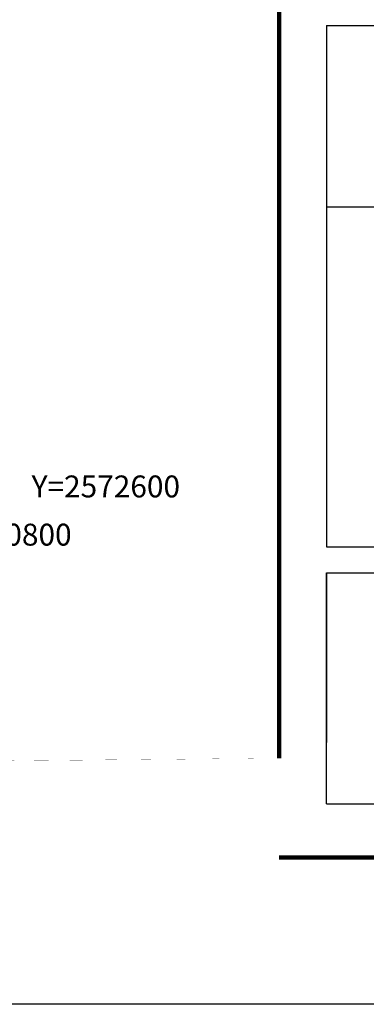
# Model space of a CAD drawing. Extents: x 349845 to 350982, y 2572554 to 2573245.
# Drawn here: x 350801 to 350833, y 2572554 to 2572643 of the extents above; entities that cross this region are included whole.
import ezdxf

# ---------------------------------------------------------------- set-up
doc = ezdxf.new("R2010")
doc.units = 0
doc.header["$LTSCALE"] = 10
doc.header["$MEASUREMENT"] = 0
doc.layers.get('0').update_dxf_attribs({"linetype": 'CONTINUOUS'})
doc.layers.add('CUADRICULA', color=211, linetype='CONTINUOUS')
doc.layers.add('TEXTO', color=7, linetype='CONTINUOUS')
doc.styles.add('ROMANC', font='romanc.shx')

msp = doc.modelspace()

# ---------------------------------------------------------------- linework, layer by layer
for p, q in [((350829.1481033647, 2572642.904334935), (350959.1354451961, 2572642.904334935)), ((350829.1481033647, 2572626.362894278), (350959.1481033647, 2572626.362894278)), ((350829.1481033647, 2572595.30715433), (350959.1481033647, 2572595.30715433))]:
    msp.add_line(p, q)
at = {"const_width": 0.4}
for points in [[(350824.8024650469, 2573232.458848008), (349874.8024650487, 2573232.458848008), (349874.8024650481, 2572566.936190175), (350824.8024650489, 2572566.936190185), (350824.8024650474, 2573232.458848008)], [(350824.8024650489, 2572566.936190185), (350964.8024650489, 2572566.936190185), (350964.8024650495, 2573232.458848008), (350824.8024650474, 2573232.458848008)]]:
    msp.add_lwpolyline(points, dxfattribs=at)
for points in [[(350829.1481033646, 2572642.904334935), (350829.1481033646, 2572595.30715433)], [(350829.1481033646, 2572592.942794133), (350829.1481033646, 2572577.450122294)], [(350829.1481033646, 2572571.831343363), (350829.1481033646, 2572592.942794133)], [(350829.1481033646, 2572592.942794133), (350871.4481033647, 2572592.942794133)], [(350829.1481033646, 2572571.831343363), (350871.4481033647, 2572571.831343363)]]:
    msp.add_lwpolyline(points)
at = {"layer": 'CUADRICULA', "linetype": 'CONTINUOUS', "flags": 128}
msp.add_lwpolyline([(349844.6256132693, 2572553.530289493), (349844.6256132699, 2573244.594766596), (350982.3432918134, 2573244.594766596), (350982.3432918129, 2572553.530289494)], close=True, dxfattribs=at)

# ---------------------------------------------------------------- texts
at = {"layer": 'TEXTO', "style": 'ROMANC'}
for s, p in [('Y=2572600', (350802.189325269, 2572599.816800374)), ('X=350800', (350793.6780529434, 2572595.415150266))]:
    msp.add_text(s, height=2, dxfattribs=at).set_placement(p)

doc.saveas('drawing.dxf')
